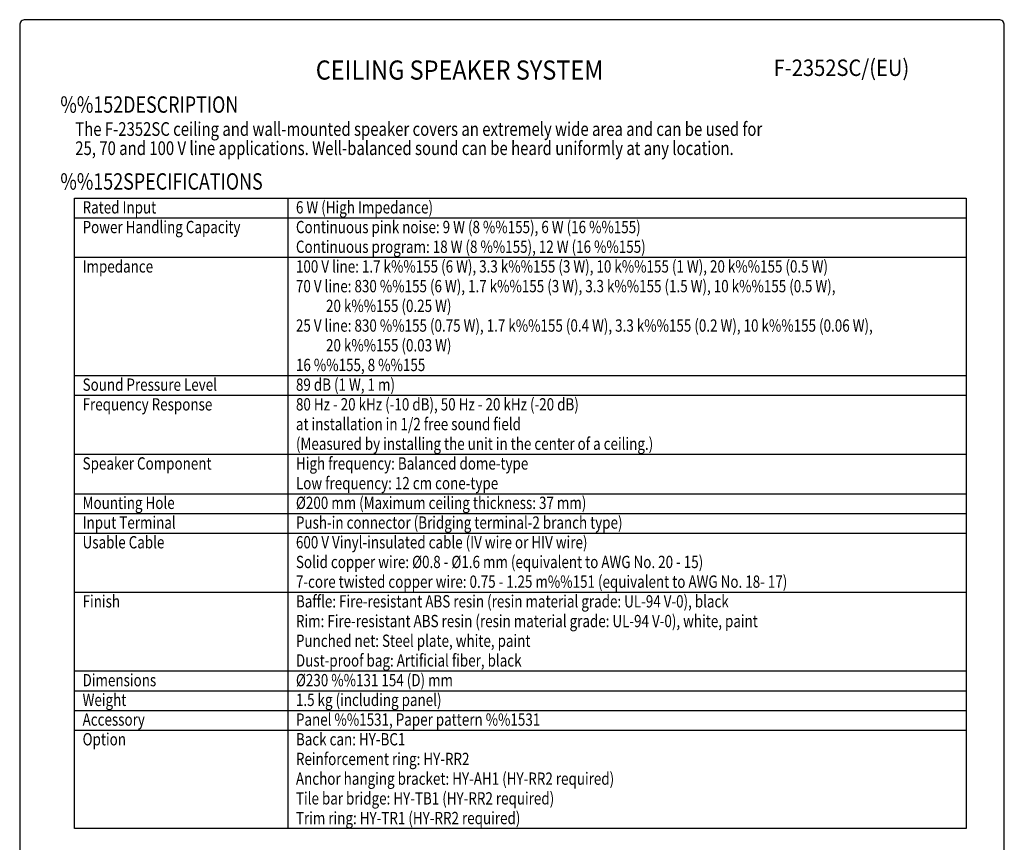
# Model space of a CAD drawing. Extents: x 0 to 900, y 0 to 1375.
# Drawn here: x 0 to 900, y 623 to 1375 of the extents above; entities that cross this region are included whole.
import ezdxf
from ezdxf.enums import TextEntityAlignment as Align

# ---------------------------------------------------------------- set-up
doc = ezdxf.new("R2010")
doc.units = 0
doc.header["$LTSCALE"] = 40
doc.header["$MEASUREMENT"] = 0
doc.layers.get('0').update_dxf_attribs({"linetype": 'CONTINUOUS'})
for name, color, linetype in [('1', 3, 'CONTINUOUS'), ('GAWA', 2, 'CONTINUOUS'), ('PEN1', 5, 'CONTINUOUS')]:
    doc.layers.add(name, color=color, linetype=linetype)
doc.styles.add('CMP-SET', font='COMPLEX')
doc.styles.add('UT7', font='TOAFONT', dxfattribs={"width": 0.8})

msp = doc.modelspace()

# ---------------------------------------------------------------- linework, layer by layer
for p, q in [((50, 1211.94539), (865, 1211.94539)), ((50, 635.94539), (50, 1211.94539)), ((865, 1211.94539), (865, 635.94539)), ((865, 635.94539), (50, 635.94539))]:
    msp.add_line(p, q)
at = {"layer": 'GAWA'}
msp.add_lwpolyline([(0, 46.1699, 0.414214), (5, 41.1699), (895, 41.1699, 0.414214), (900, 46.1699), (900, 1370, 0.414214), (895, 1375), (5, 1375, 0.414214), (0, 1370)], format="xyb", close=True, dxfattribs=at)
at = {"layer": 'PEN1'}
for p, q in [((245, 1211.94539), (245, 635.94539)), ((50, 1193.94539), (865, 1193.94539)), ((50, 1157.94539), (865, 1157.94539)), ((50, 1049.94539), (865, 1049.94539)), ((50, 1031.94539), (865, 1031.94539)), ((50, 977.94539), (865, 977.94539)), ((50, 941.94539), (865, 941.94539)), ((50, 923.94539), (865, 923.94539)), ((50, 905.94539), (865, 905.94539)), ((50, 851.94539), (865, 851.94539)), ((50, 779.94539), (865, 779.94539)), ((50, 761.94539), (865, 761.94539)), ((50, 743.94539), (865, 743.94539)), ((50, 725.94539), (865, 725.94539))]:
    msp.add_line(p, q, dxfattribs=at)

# ---------------------------------------------------------------- texts
at = {"style": 'CMP-SET', "width": 0.9}
for s, height, p in [('CEILING SPEAKER SYSTEM', 17.5, (402.04597, 1326.72375)), ('F-2352SC/(EU)', 15, (751.12554, 1329.14125))]:
    msp.add_text(s, height=height, dxfattribs=at).set_placement(p, align=Align.MIDDLE)
at = {"layer": '1', "style": 'UT7', "width": 0.8}
for s, height, p in [('%%152DESCRIPTION', 15, (37.15492, 1289.96237)), ('The F-2352SC ceiling and wall-mounted speaker covers an extremely wide area and can be used for', 12.5, (50.77645, 1268.86269)), ('25, 70 and 100 V line applications. Well-balanced sound can be heard uniformly at any location.', 12.5, (50.77645, 1251.36269)), ('%%152SPECIFICATIONS', 15, (37.15492, 1219.71808)), ('Rated Input', 11.25, (57.5, 1197.94539)), ('6 W (High Impedance)', 11.25, (252.5, 1197.94539)), ('Power Handling Capacity', 11.25, (57.5, 1179.94539)), ('Continuous pink noise: 9 W (8 %%155), 6 W (16 %%155)', 11.25, (252.5, 1179.94539)), ('Continuous program: 18 W (8 %%155), 12 W (16 %%155)', 11.25, (252.5, 1161.94539)), ('Impedance', 11.25, (57.5, 1143.94539)), ('100 V line: 1.7 k%%155 (6 W), 3.3 k%%155 (3 W), 10 k%%155 (1 W), 20 k%%155 (0.5 W)', 11.25, (252.5, 1143.94539)), ('70 V line: 830 %%155 (6 W), 1.7 k%%155 (3 W), 3.3 k%%155 (1.5 W), 10 k%%155 (0.5 W),', 11.25, (252.5, 1125.94539)), ('          20 k%%155 (0.25 W)', 11.25, (252.5, 1107.94539)), ('25 V line: 830 %%155 (0.75 W), 1.7 k%%155 (0.4 W), 3.3 k%%155 (0.2 W), 10 k%%155 (0.06 W),', 11.25, (252.5, 1089.94539)), ('          20 k%%155 (0.03 W)', 11.25, (252.5, 1071.94539)), ('16 %%155, 8 %%155', 11.25, (252.5, 1053.94539)), ('Sound Pressure Level', 11.25, (57.5, 1035.94539)), ('89 dB (1 W, 1 m)', 11.25, (252.5, 1035.94539)), ('Frequency Response', 11.25, (57.5, 1017.94539)), ('80 Hz - 20 kHz (-10 dB), 50 Hz - 20 kHz (-20 dB)', 11.25, (252.5, 1017.94539)), ('at installation in 1/2 free sound field', 11.25, (252.5, 999.94539)), ('(Measured by installing the unit in the center of a ceiling.)', 11.25, (252.5, 981.94539)), ('Speaker Component', 11.25, (57.5, 963.94539)), ('High frequency: Balanced dome-type', 11.25, (252.5, 963.94539)), ('Low frequency: 12 cm cone-type', 11.25, (252.5, 945.94539)), ('Mounting Hole', 11.25, (57.5, 927.94539)), ('%%C200 mm (Maximum ceiling thickness: 37 mm)', 11.25, (252.5, 927.94539)), ('Input Terminal', 11.25, (57.5, 909.94539)), ('Push-in connector (Bridging terminal-2 branch type)', 11.25, (252.5, 909.94539)), ('Usable Cable', 11.25, (57.5, 891.94539)), ('600 V Vinyl-insulated cable (IV wire or HIV wire)', 11.25, (252.5, 891.94539)), ('Solid copper wire: %%C0.8 - %%C1.6 mm (equivalent to AWG No. 20 - 15)', 11.25, (252.5, 873.94539)), ('7-core twisted copper wire: 0.75 - 1.25 m%%151 (equivalent to AWG No. 18- 17)', 11.25, (252.5, 855.94539)), ('Finish', 11.25, (57.5, 837.94539)), ('Baffle: Fire-resistant ABS resin (resin material grade: UL-94 V-0), black', 11.25, (252.5, 837.94539)), ('Rim: Fire-resistant ABS resin (resin material grade: UL-94 V-0), white, paint', 11.25, (252.5, 819.94539)), ('Punched net: Steel plate, white, paint', 11.25, (252.5, 801.94539)), ('Dust-proof bag: Artificial fiber, black', 11.25, (252.5, 783.94539)), ('Dimensions', 11.25, (57.5, 765.94539)), ('%%C230 %%131 154 (D) mm', 11.25, (252.5, 765.94539)), ('Weight', 11.25, (57.5, 747.94539)), ('1.5 kg (including panel)', 11.25, (252.5, 747.94539)), ('Accessory', 11.25, (57.5, 729.94539)), ('Panel %%1531, Paper pattern %%1531', 11.25, (252.5, 729.94539)), ('Option', 11.25, (57.5, 711.94539)), ('Back can: HY-BC1', 11.25, (252.5, 711.94539)), ('Reinforcement ring: HY-RR2', 11.25, (252.5, 693.94539)), ('Anchor hanging bracket: HY-AH1 (HY-RR2 required)', 11.25, (252.5, 675.94539)), ('Tile bar bridge: HY-TB1 (HY-RR2 required)', 11.25, (252.5, 657.94539)), ('Trim ring: HY-TR1 (HY-RR2 required)', 11.25, (252.5, 639.94539))]:
    msp.add_text(s, height=height, dxfattribs=at).set_placement(p)

doc.saveas('drawing.dxf')
